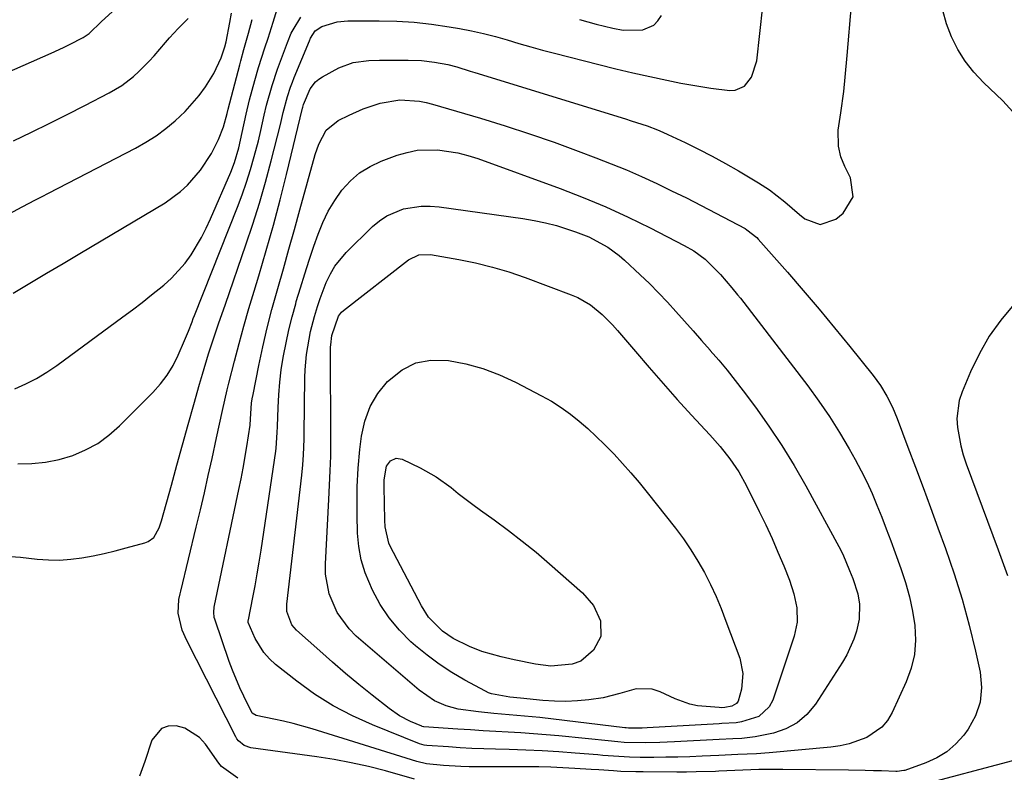
# Model space of a CAD drawing. Units: inches. Extents: x 1915984 to 1921328, y 421950 to 427228.
# Drawn here: x 1919919 to 1920145, y 425638 to 425810 of the extents above; entities that cross this region are included whole.
import ezdxf

# ---------------------------------------------------------------- set-up
doc = ezdxf.new("R2010")
doc.units = ezdxf.units.IN
doc.header["$MEASUREMENT"] = 0
doc.layers.add('7', color=7, linetype='Continuous')
doc.layers.add('8', color=7, linetype='Continuous')

msp = doc.modelspace()

# ---------------------------------------------------------------- linework, layer by layer
at = {"layer": '7', "color": 18}
for points in [[(1919905.3, 425793.39, 1842), (1919926.56, 425802.71, 1842), (1919929.39, 425804, 1842), (1919930.79, 425804.68, 1842), (1919933.95, 425806.29, 1842), (1919935.35, 425807.18, 1842), (1919938.12, 425809.99, 1842), (1919940.63, 425812.15, 1842)], [(1919915.08, 425687.36, 1854), (1919919.57, 425687.03, 1854), (1919923.39, 425686.6, 1854), (1919925.97, 425686.43, 1854), (1919928.54, 425686.4, 1854), (1919931.11, 425686.58, 1854), (1919933.67, 425686.91, 1854), (1919936.22, 425687.39, 1854), (1919938.76, 425687.92, 1854), (1919941.28, 425688.52, 1854), (1919943.79, 425689.16, 1854), (1919948.11, 425690.33, 1854), (1919948.87, 425690.64, 1854), (1919950.12, 425691.6, 1854), (1919951.38, 425693.77, 1854), (1919951.94, 425695.37, 1854), (1919954.18, 425703.54, 1854), (1919955.47, 425708.19, 1854), (1919956.75, 425712.83, 1854), (1919958.05, 425717.48, 1854), (1919959.35, 425722.12, 1854), (1919960.66, 425726.75, 1854), (1919961.33, 425729.07, 1854), (1919962.74, 425733.69, 1854), (1919964.24, 425738.28, 1854), (1919965.01, 425740.57, 1854), (1919966.57, 425745.13, 1854), (1919971.31, 425758.73, 1854), (1919972.9, 425763.49, 1854), (1919974.41, 425768.28, 1854), (1919975.79, 425773.11, 1854), (1919977.1, 425777.96, 1854), (1919979.23, 425786.32, 1854), (1919979.4, 425787.01, 1854), (1919979.86, 425789.1, 1854), (1919980.81, 425792.72, 1854), (1919981.54, 425794.92, 1854), (1919981.95, 425796.01, 1854), (1919982.37, 425797.09, 1854), (1919985.86, 425805.5, 1854), (1919986.11, 425806.12, 1854), (1919987.2, 425807.82, 1854), (1919988.68, 425808.85, 1854), (1919992.21, 425809.9, 1854), (1919994.66, 425810.13, 1854), (1920001.86, 425810.15, 1854), (1920005.89, 425810.05, 1854), (1920009.91, 425809.81, 1854), (1920013.91, 425809.35, 1854), (1920017.9, 425808.75, 1854), (1920020.3, 425808.32, 1854), (1920023.06, 425807.78, 1854), (1920025.81, 425807.18, 1854), (1920028.54, 425806.48, 1854), (1920031.25, 425805.72, 1854), (1920033.96, 425804.93, 1854), (1920036.67, 425804.16, 1854), (1920039.39, 425803.42, 1854), (1920042.12, 425802.7, 1854), (1920052.32, 425800.08, 1854), (1920056.19, 425799.11, 1854), (1920060.07, 425798.19, 1854), (1920063.97, 425797.32, 1854), (1920067.87, 425796.5, 1854), (1920071.09, 425795.84, 1854), (1920073.39, 425795.4, 1854), (1920078.03, 425794.67, 1854), (1920082.32, 425794.16, 1854), (1920083.58, 425794.22, 1854), (1920085.73, 425795.16, 1854), (1920087.34, 425797.16, 1854), (1920088.56, 425800.91, 1854), (1920089.95, 425813.51, 1854)], [(1919916.97, 425765.81, 1846), (1919919.96, 425767.45, 1846), (1919922.99, 425769.01, 1846), (1919924.5, 425769.79, 1846), (1919926.02, 425770.58, 1846), (1919945.92, 425780.9, 1846), (1919948.35, 425782.28, 1846), (1919950.7, 425783.76, 1846), (1919952.93, 425785.41, 1846), (1919955.09, 425787.17, 1846), (1919957.37, 425789.31, 1846), (1919960.57, 425792.99, 1846), (1919962, 425794.98, 1846), (1919963.92, 425798, 1846), (1919965.6, 425801.62, 1846), (1919966.49, 425804.14, 1846), (1919966.77, 425805.31, 1846), (1919967.61, 425809.72, 1846), (1919967.98, 425811.87, 1846)], [(1920009.99, 425636.13, 1856), (1920003.29, 425638, 1856), (1919999.4, 425639, 1856), (1919995.48, 425639.89, 1856), (1919991.53, 425640.62, 1856), (1919987.56, 425641.24, 1856), (1919972.44, 425643.29, 1856), (1919970.86, 425643.82, 1856), (1919969.57, 425644.89, 1856), (1919969.24, 425645.34, 1856), (1919968.95, 425645.82, 1856), (1919957.7, 425667.93, 1856), (1919956.68, 425670.34, 1856), (1919955.72, 425674.17, 1856), (1919955.89, 425677.35, 1856), (1919956.18, 425678.62, 1856), (1919956.34, 425679.25, 1856), (1919959.91, 425693.97, 1856), (1919960.85, 425697.89, 1856), (1919961.77, 425701.82, 1856), (1919962.66, 425705.76, 1856), (1919963.52, 425709.71, 1856), (1919964.55, 425714.46, 1856), (1919965.23, 425717.6, 1856), (1919965.9, 425720.74, 1856), (1919966.99, 425725.43, 1856), (1919967.38, 425726.99, 1856), (1919968.65, 425731.99, 1856), (1919969.72, 425736.04, 1856), (1919970.82, 425740.08, 1856), (1919971.98, 425744.11, 1856), (1919973.18, 425748.12, 1856), (1919974.25, 425751.63, 1856), (1919975.96, 425757.41, 1856), (1919977.6, 425763.21, 1856), (1919979.15, 425769.03, 1856), (1919980.62, 425774.87, 1856), (1919984.3, 425790.06, 1856), (1919984.36, 425790.28, 1856), (1919984.5, 425790.93, 1856), (1919986.05, 425794.54, 1856), (1919987.29, 425796.1, 1856), (1919988.05, 425796.73, 1856), (1919988.89, 425797.29, 1856), (1919992.6, 425799.31, 1856), (1919995.94, 425800.56, 1856), (1919999.51, 425801.02, 1856), (1920001.92, 425801.1, 1856), (1920008.5, 425801.12, 1856), (1920011.56, 425801, 1856), (1920014.6, 425800.64, 1856), (1920017.62, 425800.09, 1856), (1920019.69, 425799.54, 1856), (1920022.79, 425798.6, 1856), (1920023.81, 425798.29, 1856), (1920058.44, 425787.59, 1856), (1920059.67, 425787.2, 1856), (1920063.36, 425786, 1856), (1920065.78, 425785.1, 1856), (1920066.96, 425784.59, 1856), (1920068.14, 425784.06, 1856), (1920072.07, 425782.18, 1856), (1920075.19, 425780.64, 1856), (1920078.27, 425779.06, 1856), (1920081.32, 425777.39, 1856), (1920084.33, 425775.68, 1856), (1920088.96, 425772.97, 1856), (1920091.46, 425771.36, 1856), (1920094.95, 425768.57, 1856), (1920098.35, 425765.71, 1856), (1920099.59, 425764.67, 1856), (1920103.12, 425763.37, 1856), (1920106.67, 425764.61, 1856), (1920108.33, 425765.96, 1856), (1920110.63, 425769.73, 1856), (1920110.04, 425774.11, 1856), (1920108.73, 425776.66, 1856), (1920107.8, 425778.94, 1856), (1920107.28, 425781.34, 1856), (1920107.23, 425785.03, 1856), (1920107.81, 425788.97, 1856), (1920108.5, 425793.91, 1856), (1920108.84, 425797.21, 1856), (1920109.3, 425802.18, 1856), (1920110.31, 425813.78, 1856)], [(1920147.34, 425789.2, 1858), (1920144.99, 425791.73, 1858), (1920140.55, 425795.98, 1858), (1920138.36, 425798.34, 1858), (1920136.37, 425800.84, 1858), (1920134.69, 425803.56, 1858), (1920133.21, 425806.42, 1858), (1920132.1, 425809.43, 1858), (1920131.26, 425812.5, 1858)], [(1919917.9, 425747.66, 1848), (1919919.81, 425748.79, 1848), (1919923.64, 425751.05, 1848), (1919925.56, 425752.18, 1848), (1919929.38, 425754.45, 1848), (1919931.29, 425755.58, 1848), (1919933.2, 425756.72, 1848), (1919952.75, 425768.37, 1848), (1919956.3, 425770.93, 1848), (1919957.88, 425772.43, 1848), (1919960.83, 425775.85, 1848), (1919963.42, 425779.66, 1848), (1919965.02, 425782.86, 1848), (1919966.11, 425785.81, 1848), (1919966.98, 425788.85, 1848), (1919967.25, 425789.86, 1848), (1919969.91, 425800.03, 1848), (1919970.14, 425800.9, 1848), (1919970.85, 425803.5, 1848), (1919971.91, 425807.3, 1848), (1919972.72, 425810.4, 1848)], [(1919917.96, 425782.58, 1844), (1919922.07, 425784.57, 1844), (1919926.17, 425786.58, 1844), (1919930.26, 425788.63, 1844), (1919934.33, 425790.71, 1844), (1919939.93, 425793.6, 1844), (1919941.39, 425794.42, 1844), (1919942.8, 425795.3, 1844), (1919945.46, 425797.33, 1844), (1919946.71, 425798.45, 1844), (1919949.08, 425800.82, 1844), (1919950.2, 425802.06, 1844), (1919952.83, 425805.11, 1844), (1919953.79, 425806.2, 1844), (1919955.77, 425808.32, 1844), (1919958.07, 425810.67, 1844)], [(1919918.93, 425708.44, 1852), (1919922.14, 425708.51, 1852), (1919925.33, 425708.82, 1852), (1919928.45, 425709.48, 1852), (1919931.54, 425710.38, 1852), (1919934.48, 425711.66, 1852), (1919937.28, 425713.17, 1852), (1919939.84, 425715.04, 1852), (1919942.25, 425717.16, 1852), (1919949.96, 425724.87, 1852), (1919951.68, 425726.81, 1852), (1919953.25, 425728.85, 1852), (1919954.57, 425731.06, 1852), (1919955.74, 425733.37, 1852), (1919957.2, 425736.75, 1852), (1919958.08, 425738.9, 1852), (1919958.92, 425741.06, 1852), (1919959.2, 425741.78, 1852), (1919959.48, 425742.5, 1852), (1919969.33, 425767.33, 1852), (1919970.41, 425770.2, 1852), (1919971.43, 425773.1, 1852), (1919972.34, 425776.03, 1852), (1919973.19, 425778.98, 1852), (1919974.16, 425782.61, 1852), (1919974.74, 425784.93, 1852), (1919975.48, 425788.43, 1852), (1919976.04, 425790.76, 1852), (1919977.34, 425795.27, 1852), (1919978.57, 425799, 1852), (1919979.24, 425800.85, 1852), (1919980.85, 425805.15, 1852), (1919981.66, 425807.26, 1852), (1919982.1, 425808.05, 1852), (1919983.87, 425810.93, 1852)], [(1920047.87, 425810.43, 1852), (1920049.77, 425809.89, 1852), (1920051.67, 425809.37, 1852), (1920055.49, 425808.42, 1852), (1920057.84, 425807.97, 1852), (1920062.35, 425808.04, 1852), (1920064.91, 425809.15, 1852), (1920065.85, 425810.14, 1852), (1920066.64, 425811.34, 1852)], [(1920119.66, 425721.46, 1858), (1920120.23, 425720.16, 1858), (1920120.76, 425718.84, 1858), (1920123.24, 425712.28, 1858), (1920124.97, 425707.67, 1858), (1920126.7, 425703.05, 1858), (1920128.41, 425698.43, 1858), (1920130.11, 425693.8, 1858), (1920131.85, 425689.06, 1858), (1920133.84, 425683.25, 1858), (1920135.68, 425677.39, 1858), (1920137.28, 425671.47, 1858), (1920138.72, 425665.5, 1858), (1920139.79, 425660.64, 1858), (1920140.09, 425657.17, 1858), (1920139.82, 425653.82, 1858), (1920138.71, 425650.65, 1858), (1920137.03, 425647.59, 1858), (1920136.04, 425646.25, 1858), (1920134.21, 425644.19, 1858), (1920132.18, 425642.39, 1858), (1920129.86, 425640.98, 1858), (1920127.35, 425639.84, 1858), (1920122.5, 425638.14, 1858), (1920122.25, 425638.07, 1858), (1920120.72, 425637.88, 1858), (1920120.46, 425637.88, 1858), (1920117.18, 425638, 1858), (1920115.29, 425638.06, 1858), (1920113.39, 425638.12, 1858), (1920109.6, 425638.18, 1858), (1920094.52, 425638.35, 1858), (1920090.85, 425638.34, 1858), (1920089.01, 425638.3, 1858), (1920085.34, 425638.17, 1858), (1920083.51, 425638.1, 1858), (1920079.84, 425637.94, 1858), (1920079.07, 425637.91, 1858), (1920074.64, 425637.77, 1858), (1920072.42, 425637.74, 1858), (1920070.2, 425637.73, 1858), (1920062.49, 425637.77, 1858), (1920060.78, 425637.79, 1858), (1920057.37, 425637.91, 1858), (1920055.67, 425638.01, 1858), (1920052.26, 425638.24, 1858), (1920050.56, 425638.35, 1858), (1920046.76, 425638.6, 1858), (1920044.01, 425638.75, 1858), (1920041.26, 425638.86, 1858), (1920038.5, 425638.93, 1858), (1920035.74, 425638.95, 1858), (1920024.49, 425638.95, 1858), (1920022.53, 425638.98, 1858), (1920020.58, 425639.03, 1858), (1920016.67, 425639.26, 1858), (1920012.77, 425639.6, 1858), (1920010.55, 425640.18, 1858), (1919986.47, 425647.65, 1858), (1919982.12, 425648.88, 1858), (1919979.92, 425649.41, 1858), (1919977.71, 425649.9, 1858), (1919973.63, 425650.73, 1858), (1919972.72, 425651.26, 1858), (1919970.79, 425655.14, 1858), (1919969.88, 425657.11, 1858), (1919968.22, 425661.11, 1858), (1919967.48, 425663.15, 1858), (1919964.15, 425672.86, 1858), (1919964.04, 425673.24, 1858), (1919963.89, 425674.42, 1858), (1919963.98, 425675.6, 1858), (1919964.05, 425675.99, 1858), (1919969.69, 425702.61, 1858), (1919970.19, 425705.06, 1858), (1919970.67, 425707.51, 1858), (1919971.5, 425712.44, 1858), (1919972.27, 425717.37, 1858), (1919972.36, 425718.83, 1858), (1919972.61, 425722.39, 1858), (1919972.76, 425723.39, 1858), (1919972.94, 425724.39, 1858), (1919974.26, 425731.04, 1858), (1919975.18, 425735.35, 1858), (1919976.17, 425739.64, 1858), (1919977.26, 425743.91, 1858), (1919978.43, 425748.15, 1858), (1919978.58, 425748.7, 1858), (1919979.88, 425753.21, 1858), (1919981.16, 425757.72, 1858), (1919982.43, 425762.24, 1858), (1919983.69, 425766.75, 1858), (1919987.21, 425779.47, 1858), (1919988.01, 425781.8, 1858), (1919989.73, 425785.01, 1858), (1919992.47, 425787.26, 1858), (1919994.95, 425788.46, 1858), (1919998.23, 425789.9, 1858), (1920002.12, 425791.25, 1858), (1920006.6, 425792.01, 1858), (1920011.16, 425791.69, 1858), (1920012.66, 425791.38, 1858), (1920014.14, 425791, 1858), (1920025.1, 425787.77, 1858), (1920030.77, 425786.02, 1858), (1920036.41, 425784.2, 1858), (1920042.01, 425782.25, 1858), (1920047.58, 425780.22, 1858), (1920051.58, 425778.71, 1858), (1920055.12, 425777.33, 1858), (1920058.63, 425775.89, 1858), (1920062.11, 425774.36, 1858), (1920065.57, 425772.79, 1858), (1920068.99, 425771.14, 1858), (1920072.4, 425769.47, 1858), (1920075.79, 425767.74, 1858), (1920079.16, 425765.99, 1858), (1920085.85, 425762.43, 1858), (1920086.27, 425762.19, 1858), (1920088.55, 425760.39, 1858), (1920088.88, 425760.04, 1858), (1920095.58, 425752.41, 1858), (1920099.22, 425748.22, 1858), (1920102.82, 425743.99, 1858), (1920106.37, 425739.71, 1858), (1920109.88, 425735.4, 1858), (1920115.25, 425728.72, 1858), (1920116.93, 425726.43, 1858), (1920118.39, 425724, 1858), (1920119.66, 425721.46, 1858)], [(1920108.27, 425687.71, 1862), (1920109.84, 425684.03, 1862), (1920110.55, 425682.16, 1862), (1920111.7, 425678.61, 1862), (1920112.13, 425676.3, 1862), (1920112.05, 425672.81, 1862), (1920111.39, 425670.11, 1862), (1920110.79, 425668.23, 1862), (1920109.2, 425664.64, 1862), (1920108.21, 425662.93, 1862), (1920102, 425653.29, 1862), (1920100.05, 425650.96, 1862), (1920097.84, 425649.02, 1862), (1920095.23, 425647.67, 1862), (1920092.35, 425646.7, 1862), (1920088.19, 425645.86, 1862), (1920085.1, 425645.44, 1862), (1920083.01, 425645.34, 1862), (1920079.88, 425645.2, 1862), (1920069.65, 425644.66, 1862), (1920067.98, 425644.58, 1862), (1920066.3, 425644.52, 1862), (1920062.95, 425644.46, 1862), (1920058.12, 425644.55, 1862), (1920056.64, 425644.67, 1862), (1920055.9, 425644.74, 1862), (1920055.16, 425644.81, 1862), (1920043.08, 425646.03, 1862), (1920040.19, 425646.3, 1862), (1920037.3, 425646.54, 1862), (1920034.41, 425646.74, 1862), (1920031.51, 425646.9, 1862), (1920028.62, 425647.06, 1862), (1920025.72, 425647.22, 1862), (1920022.82, 425647.41, 1862), (1920019.93, 425647.6, 1862), (1920012.13, 425648.15, 1862), (1920012.07, 425648.16, 1862), (1920011.76, 425648.22, 1862), (1920011.64, 425648.26, 1862), (1920009.1, 425649.36, 1862), (1920006.53, 425650.68, 1862), (1920004.16, 425652.31, 1862), (1920000.26, 425655.4, 1862), (1919997.19, 425657.87, 1862), (1919994.16, 425660.37, 1862), (1919991.17, 425662.94, 1862), (1919988.22, 425665.55, 1862), (1919982.93, 425670.31, 1862), (1919981.85, 425671.54, 1862), (1919980.7, 425674.59, 1862), (1919980.7, 425676.24, 1862), (1919984.13, 425705.88, 1862), (1919984.36, 425708.22, 1862), (1919984.52, 425710.57, 1862), (1919984.65, 425714.09, 1862), (1919984.67, 425715.27, 1862), (1919984.83, 425728.24, 1862), (1919984.89, 425730.02, 1862), (1919985.2, 425733.58, 1862), (1919985.78, 425737.1, 1862), (1919986.14, 425738.85, 1862), (1919987.03, 425742.31, 1862), (1919987.71, 425744.54, 1862), (1919988.33, 425746.41, 1862), (1919989.73, 425750.09, 1862), (1919990.68, 425752.08, 1862), (1919991.7, 425753.81, 1862), (1919994.28, 425756.93, 1862), (1920000.38, 425762.94, 1862), (1920001.96, 425764.26, 1862), (1920003.64, 425765.4, 1862), (1920007.42, 425766.95, 1862), (1920011.49, 425767.6, 1862), (1920013.55, 425767.6, 1862), (1920015.62, 425767.44, 1862), (1920034.85, 425764.76, 1862), (1920037.45, 425764.32, 1862), (1920040.02, 425763.79, 1862), (1920042.56, 425763.12, 1862), (1920046.97, 425761.73, 1862), (1920050.01, 425760.55, 1862), (1920054.32, 425758.21, 1862), (1920056.94, 425756.28, 1862), (1920058.18, 425755.21, 1862), (1920061.77, 425751.86, 1862), (1920063.9, 425749.81, 1862), (1920065.98, 425747.73, 1862), (1920068.01, 425745.6, 1862), (1920069.99, 425743.42, 1862), (1920071.95, 425741.21, 1862), (1920073.9, 425739, 1862), (1920075.85, 425736.79, 1862), (1920077.81, 425734.58, 1862), (1920077.87, 425734.51, 1862), (1920079.82, 425732.24, 1862), (1920081.73, 425729.95, 1862), (1920083.59, 425727.6, 1862), (1920085.41, 425725.23, 1862), (1920088.24, 425721.44, 1862), (1920091.34, 425717.08, 1862), (1920094.32, 425712.65, 1862), (1920097.11, 425708.09, 1862), (1920099.77, 425703.44, 1862), (1920107.37, 425689.48, 1862), (1920108.27, 425687.71, 1862)], [(1920080.12, 425712.43, 1864), (1920082.36, 425709.59, 1864), (1920084.4, 425706.61, 1864), (1920086.16, 425703.45, 1864), (1920089.1, 425697.55, 1864), (1920090.6, 425694.47, 1864), (1920092.04, 425691.36, 1864), (1920093.4, 425688.22, 1864), (1920094.71, 425685.05, 1864), (1920096.03, 425681.78, 1864), (1920097.07, 425678.64, 1864), (1920097.71, 425675.39, 1864), (1920097.77, 425672.13, 1864), (1920097.1, 425668.93, 1864), (1920092.19, 425654.23, 1864), (1920091.39, 425652.7, 1864), (1920088.99, 425650.51, 1864), (1920085.04, 425649.29, 1864), (1920083.77, 425649.05, 1864), (1920080.55, 425648.87, 1864), (1920079.91, 425648.83, 1864), (1920063.4, 425647.87, 1864), (1920062.22, 425647.81, 1864), (1920060.12, 425647.78, 1864), (1920059.07, 425647.83, 1864), (1920058.55, 425647.89, 1864), (1920058.29, 425647.92, 1864), (1920038.74, 425650.23, 1864), (1920035.23, 425650.6, 1864), (1920031.7, 425650.89, 1864), (1920028.18, 425651.18, 1864), (1920024.67, 425651.56, 1864), (1920020.01, 425652.19, 1864), (1920017.24, 425652.94, 1864), (1920014.59, 425654.09, 1864), (1920011.03, 425656.5, 1864), (1919996.61, 425668.96, 1864), (1919994.95, 425670.61, 1864), (1919992.23, 425674.33, 1864), (1919990.39, 425678.62, 1864), (1919989.58, 425683.16, 1864), (1919989.55, 425685.5, 1864), (1919990.34, 425700.3, 1864), (1919990.51, 425703.6, 1864), (1919990.66, 425706.9, 1864), (1919990.76, 425710.2, 1864), (1919990.79, 425713.51, 1864), (1919990.74, 425735.2, 1864), (1919990.75, 425735.75, 1864), (1919991, 425737.92, 1864), (1919992.53, 425742.38, 1864), (1919993.24, 425743.27, 1864), (1919993.67, 425743.65, 1864), (1920008.61, 425755.26, 1864), (1920011, 425756.43, 1864), (1920013.66, 425756.53, 1864), (1920020.13, 425755.37, 1864), (1920024.01, 425754.57, 1864), (1920027.85, 425753.63, 1864), (1920031.64, 425752.49, 1864), (1920035.39, 425751.21, 1864), (1920045.9, 425747.28, 1864), (1920047.46, 425746.61, 1864), (1920050.38, 425744.92, 1864), (1920053.03, 425742.77, 1864), (1920055.45, 425740.37, 1864), (1920056.59, 425739.09, 1864), (1920060.67, 425734.26, 1864), (1920063.84, 425730.55, 1864), (1920067.04, 425726.88, 1864), (1920070.29, 425723.25, 1864), (1920073.57, 425719.65, 1864), (1920077.73, 425715.15, 1864), (1920080.12, 425712.43, 1864)], [(1920147.51, 425745, 1856), (1920144.57, 425741.45, 1856), (1920141.9, 425737.73, 1856), (1920139.63, 425733.75, 1856), (1920137.62, 425729.61, 1856), (1920135.68, 425725.01, 1856), (1920135.02, 425723.01, 1856), (1920134.46, 425718.9, 1856), (1920134.57, 425716.79, 1856), (1920135.35, 425712.59, 1856), (1920135.93, 425710.53, 1856), (1920136.6, 425708.5, 1856), (1920143.9, 425688.73, 1856), (1920146.07, 425682.83, 1856)], [(1920044.73, 425653.97, 1866), (1920042.09, 425654.02, 1866), (1920039.45, 425654.2, 1866), (1920034.3, 425654.71, 1866), (1920031.84, 425654.93, 1866), (1920027.65, 425655.67, 1866), (1920026.96, 425655.95, 1866), (1920026.27, 425656.28, 1866), (1920021.52, 425658.85, 1866), (1920018.55, 425660.6, 1866), (1920015.66, 425662.47, 1866), (1920012.9, 425664.53, 1866), (1920010.24, 425666.72, 1866), (1920009.17, 425667.66, 1866), (1920006.53, 425670.29, 1866), (1920004.14, 425673.11, 1866), (1920002.1, 425676.19, 1866), (1920000.31, 425679.46, 1866), (1919998.64, 425683.47, 1866), (1919997.74, 425686.43, 1866), (1919997.21, 425689.48, 1866), (1919996.92, 425692.59, 1866), (1919996.81, 425696.76, 1866), (1919996.8, 425701.06, 1866), (1919996.83, 425703.2, 1866), (1919997.04, 425707.49, 1866), (1919997.45, 425711.76, 1866), (1919997.81, 425714.8, 1866), (1919998.58, 425718.29, 1866), (1919999.77, 425721.59, 1866), (1920001.58, 425724.59, 1866), (1920003.8, 425727.39, 1866), (1920007.12, 425730.03, 1866), (1920010.28, 425731.64, 1866), (1920013.76, 425732.27, 1866), (1920017.78, 425732.21, 1866), (1920021.77, 425731.39, 1866), (1920025.68, 425730.33, 1866), (1920029.47, 425728.88, 1866), (1920033.17, 425727.19, 1866), (1920039.16, 425724.09, 1866), (1920041.43, 425722.81, 1866), (1920043.65, 425721.43, 1866), (1920045.76, 425719.9, 1866), (1920047.8, 425718.27, 1866), (1920049.76, 425716.54, 1866), (1920051.69, 425714.76, 1866), (1920053.56, 425712.93, 1866), (1920055.39, 425711.06, 1866), (1920055.77, 425710.66, 1866), (1920057.74, 425708.53, 1866), (1920059.66, 425706.37, 1866), (1920061.53, 425704.15, 1866), (1920063.36, 425701.91, 1866), (1920069.89, 425693.67, 1866), (1920071.71, 425691.24, 1866), (1920073.44, 425688.74, 1866), (1920075.03, 425686.16, 1866), (1920076.52, 425683.51, 1866), (1920077.89, 425680.79, 1866), (1920079.18, 425678.04, 1866), (1920080.36, 425675.24, 1866), (1920081.47, 425672.4, 1866), (1920084.61, 425663.88, 1866), (1920085.35, 425660.37, 1866), (1920085.05, 425656.8, 1866), (1920084.27, 425653.98, 1866), (1920083.92, 425653.48, 1866), (1920082.82, 425652.86, 1866), (1920081.18, 425652.53, 1866), (1920080.43, 425652.51, 1866), (1920079.93, 425652.53, 1866), (1920074.95, 425652.96, 1866), (1920073.18, 425653.31, 1866), (1920069.77, 425654.54, 1866), (1920066.36, 425656.14, 1866), (1920064.54, 425656.74, 1866), (1920060.86, 425656.88, 1866), (1920057.12, 425655.78, 1866), (1920053.26, 425654.81, 1866), (1920050, 425654.33, 1866), (1920047.37, 425654.09, 1866), (1920044.73, 425653.97, 1866)], [(1920041.29, 425662.08, 1868), (1920037.77, 425662.47, 1868), (1920032.88, 425663.48, 1868), (1920029.87, 425664.15, 1868), (1920025.41, 425665.4, 1868), (1920022.57, 425666.58, 1868), (1920018.85, 425668.42, 1868), (1920016.37, 425670.11, 1868), (1920013.21, 425673.32, 1868), (1920011.6, 425675.86, 1868), (1920004.42, 425689.54, 1868), (1920004.09, 425690.24, 1868), (1920003.26, 425694.02, 1868), (1920003.18, 425695.58, 1868), (1920003.01, 425703.19, 1868), (1920003.03, 425704.83, 1868), (1920003.58, 425707.96, 1868), (1920004.5, 425709.15, 1868), (1920005.75, 425709.74, 1868), (1920007.12, 425709.52, 1868), (1920011.28, 425707.52, 1868), (1920014.96, 425705.48, 1868), (1920018.37, 425703.01, 1868), (1920020.03, 425701.68, 1868), (1920023.39, 425699.12, 1868), (1920025.1, 425697.87, 1868), (1920028.26, 425695.62, 1868), (1920031.52, 425693.21, 1868), (1920034.73, 425690.75, 1868), (1920037.87, 425688.18, 1868), (1920040.95, 425685.55, 1868), (1920048.52, 425678.89, 1868), (1920051.04, 425675.95, 1868), (1920052.64, 425672.43, 1868), (1920052.74, 425668.84, 1868), (1920051.06, 425665.72, 1868), (1920048.19, 425663.18, 1868), (1920046.14, 425662.51, 1868), (1920041.29, 425662.08, 1868)], [(1919969.42, 425636.31, 1854), (1919965.66, 425639.05, 1854), (1919965.08, 425639.79, 1854), (1919961.98, 425644.18, 1854), (1919960.61, 425645.7, 1854), (1919957.27, 425647.8, 1854), (1919955.3, 425648.38, 1854), (1919953.48, 425648.26, 1854), (1919951.9, 425647.73, 1854), (1919949.73, 425645.03, 1854), (1919948.12, 425640.18, 1854), (1919946.88, 425636.82, 1854)], [(1920147.25, 425640.34, 1856), (1920125.91, 425634.63, 1856)]]:
    msp.add_polyline3d(points, dxfattribs=at)
at = {"layer": '8', "color": 18}
for points in [[(1919918.29, 425725.66, 1850), (1919920.8, 425726.8, 1850), (1919923.25, 425728.05, 1850), (1919925.59, 425729.48, 1850), (1919927.87, 425731.03, 1850), (1919943.02, 425742.18, 1850), (1919945.24, 425743.84, 1850), (1919947.45, 425745.52, 1850), (1919949.64, 425747.23, 1850), (1919952.48, 425749.49, 1850), (1919954.23, 425751.05, 1850), (1919957.35, 425754.5, 1850), (1919958.72, 425756.39, 1850), (1919961.12, 425760.43, 1850), (1919962.18, 425762.52, 1850), (1919963.17, 425764.65, 1850), (1919967.82, 425775.38, 1850), (1919968.69, 425777.59, 1850), (1919969.68, 425781.01, 1850), (1919970.45, 425784.49, 1850), (1919971.32, 425788.71, 1850), (1919972.13, 425791.96, 1850), (1919973.33, 425796.42, 1850), (1919974.19, 425799.43, 1850), (1919975.64, 425803.95, 1850), (1919976.36, 425806.13, 1850), (1919977.53, 425809.78, 1850), (1919980.62, 425819.84, 1850)], [(1920113.79, 425704.3, 1860), (1920114.99, 425701.65, 1860), (1920116.12, 425698.97, 1860), (1920117.2, 425696.25, 1860), (1920118.25, 425693.53, 1860), (1920119.28, 425690.8, 1860), (1920120.3, 425688.07, 1860), (1920121.62, 425684.45, 1860), (1920122.68, 425681.24, 1860), (1920123.58, 425677.99, 1860), (1920124.27, 425674.68, 1860), (1920124.8, 425671.34, 1860), (1920124.94, 425668.02, 1860), (1920124.71, 425664.75, 1860), (1920123.95, 425661.56, 1860), (1920122.82, 425658.43, 1860), (1920119.62, 425651.42, 1860), (1920118.53, 425649.61, 1860), (1920117.24, 425648.01, 1860), (1920113.82, 425645.65, 1860), (1920109.75, 425644.2, 1860), (1920107.65, 425643.76, 1860), (1920105.5, 425643.45, 1860), (1920091.38, 425642.17, 1860), (1920088.5, 425641.95, 1860), (1920084.18, 425641.76, 1860), (1920081.29, 425641.64, 1860), (1920079.85, 425641.57, 1860), (1920075.99, 425641.39, 1860), (1920073.21, 425641.27, 1860), (1920070.44, 425641.19, 1860), (1920067.67, 425641.14, 1860), (1920064.89, 425641.12, 1860), (1920061.78, 425641.11, 1860), (1920059.34, 425641.16, 1860), (1920056.9, 425641.29, 1860), (1920053.24, 425641.57, 1860), (1920052.02, 425641.67, 1860), (1920046.89, 425642.09, 1860), (1920043.1, 425642.37, 1860), (1920039.31, 425642.61, 1860), (1920035.52, 425642.78, 1860), (1920031.72, 425642.91, 1860), (1920028.58, 425642.98, 1860), (1920025.87, 425643.07, 1860), (1920023.17, 425643.18, 1860), (1920020.47, 425643.32, 1860), (1920017.78, 425643.5, 1860), (1920012.83, 425643.84, 1860), (1920012.17, 425643.93, 1860), (1920011.1, 425644.25, 1860), (1920000.31, 425648.56, 1860), (1919995.72, 425650.62, 1860), (1919991.28, 425652.94, 1860), (1919987.06, 425655.64, 1860), (1919982.99, 425658.59, 1860), (1919978.09, 425662.46, 1860), (1919976.69, 425663.75, 1860), (1919975.42, 425665.15, 1860), (1919973.44, 425668.38, 1860), (1919971.83, 425672.03, 1860), (1919971.82, 425672.29, 1860), (1919971.84, 425672.54, 1860), (1919971.86, 425672.67, 1860), (1919972.88, 425677.81, 1860), (1919973.4, 425680.51, 1860), (1919973.89, 425683.21, 1860), (1919974.34, 425685.92, 1860), (1919974.76, 425688.64, 1860), (1919978.12, 425711.4, 1860), (1919978.22, 425712.1, 1860), (1919978.48, 425715.63, 1860), (1919978.53, 425717.05, 1860), (1919978.66, 425721.42, 1860), (1919978.81, 425724.3, 1860), (1919979.04, 425727.18, 1860), (1919979.41, 425730.04, 1860), (1919979.86, 425732.89, 1860), (1919979.92, 425733.24, 1860), (1919980.52, 425736.25, 1860), (1919981.17, 425739.24, 1860), (1919981.91, 425742.21, 1860), (1919982.71, 425745.17, 1860), (1919982.86, 425745.68, 1860), (1919983.81, 425748.87, 1860), (1919984.79, 425752.05, 1860), (1919985.82, 425755.22, 1860), (1919986.89, 425758.38, 1860), (1919987.86, 425761.18, 1860), (1919988.94, 425763.86, 1860), (1919990.19, 425766.45, 1860), (1919991.68, 425768.91, 1860), (1919993.33, 425771.29, 1860), (1919995.26, 425773.39, 1860), (1919997.38, 425775.24, 1860), (1919999.77, 425776.7, 1860), (1920002.35, 425777.92, 1860), (1920006.01, 425779.27, 1860), (1920008.27, 425779.94, 1860), (1920010.56, 425780.41, 1860), (1920015.24, 425780.54, 1860), (1920019.93, 425779.84, 1860), (1920022.22, 425779.24, 1860), (1920024.49, 425778.52, 1860), (1920043.41, 425771.62, 1860), (1920048.68, 425769.58, 1860), (1920053.9, 425767.42, 1860), (1920059.03, 425765.06, 1860), (1920064.1, 425762.58, 1860), (1920071.87, 425758.6, 1860), (1920074.1, 425757.31, 1860), (1920076.66, 425755.42, 1860), (1920080.19, 425751.94, 1860), (1920082.84, 425748.85, 1860), (1920084.14, 425747.26, 1860), (1920084.77, 425746.45, 1860), (1920100.25, 425726.34, 1860), (1920102.8, 425722.86, 1860), (1920105.26, 425719.31, 1860), (1920107.55, 425715.66, 1860), (1920109.74, 425711.93, 1860), (1920111.11, 425709.48, 1860), (1920112.48, 425706.9, 1860), (1920113.79, 425704.3, 1860)]]:
    msp.add_polyline3d(points, dxfattribs=at)

doc.saveas('drawing.dxf')
